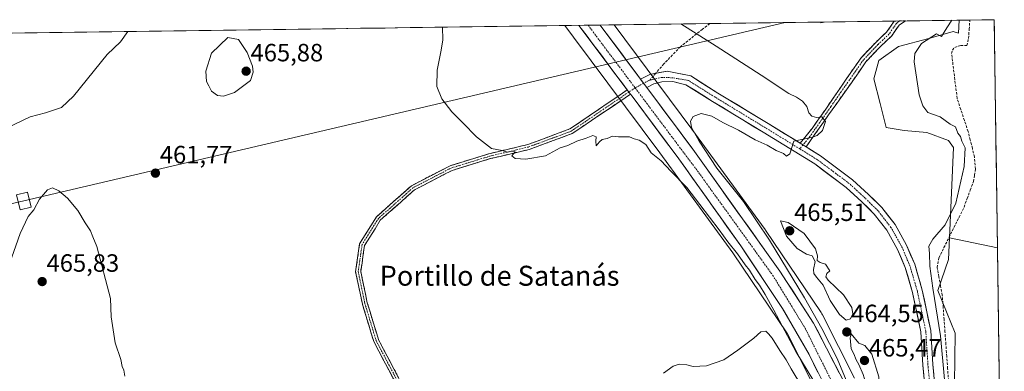
# Model space of a CAD drawing. Units: metres. Extents: x 594832 to 598313, y 4652734 to 4655094.
# Drawn here: x 597890 to 598285, y 4654953 to 4655094 of the extents above; entities that cross this region are included whole.
import ezdxf
from ezdxf.enums import TextEntityAlignment as Align

# ---------------------------------------------------------------- set-up
doc = ezdxf.new("R2010")
doc.units = ezdxf.units.M
doc.header["$MEASUREMENT"] = 0
doc.linetypes.add('TRAZO_Y_PUNTO', pattern=[1, 0.5, -0.25, 0, -0.25])
doc.linetypes.add('TRAZOSX2', pattern=[1.5, 1, -0.5])
for name, color, linetype, lineweight in [('Camino', 19, 'TRAZOSX2', 0), ('Camino Cxs', 19, 'Continuous', 0), ('Camino eje', 19, 'TRAZO_Y_PUNTO', 0), ('Carretera de calzada única', 19, 'Continuous', 13), ('Carretera de calzada única Cxs', 19, 'Continuous', 13), ('Carretera de calzada única eje', 19, 'TRAZO_Y_PUNTO', 0), ('Carátula', 7, 'Continuous', 5), ('Corriente artificial lineal', 5, 'TRAZOSX2', 13), ('Cultivos herbáceos CxS', 92, 'Continuous', 0), ('Cultivos leñosos CxS', 92, 'Continuous', 0), ('Curva de nivel normal', 36, 'Continuous', 0), ('Matorral CxS', 135, 'Continuous', 0), ('Municipio CxS', 142, 'Continuous', 0), ('Núcleo urbano CxS', 19, 'Continuous', 0), ('Punto de cota en terreno', 7, 'Continuous', 0), ('Rótulo de punto de cota en terreno', 19, 'Continuous', 0), ('Senda', 19, 'TRAZOSX2', 0), ('Tendido', 6, 'Continuous', 0), ('Texto cartográfico', 19, 'Continuous', 0), ('Torre de tendido Cxs', 19, 'Continuous', 0)]:
    doc.layers.add(name, color=color, linetype=linetype, lineweight=lineweight)
doc.styles.add('Arial', font='txt', dxfattribs={"height": 0.2})

# ---------------------------------------------------------------- blocks, each defined once
blk = doc.blocks.new('*U152')
at = {"layer": 'Cultivos herbáceos CxS', "color": 92, "linetype": 'Continuous', "lineweight": 0}
blk.add_polyline3d([(597680.87, 4655085.47, 468.31), (598108.87, 4655091.3, 458.02), (598112.32, 4655086.67, 458.07), (598112.32, 4655086.67, 458.07), (598112.32, 4655086.66, 458.07), (598146.88, 4655040.27, 459.46), (598176.16, 4655000.21, 460.76), (598198.08, 4654967.73, 459.72), (598210.54, 4654942.99, 460.64)], dxfattribs=at)
blk = doc.blocks.new('*U195')
at = {"layer": 'Curva de nivel normal', "color": 36, "linetype": 'Continuous', "lineweight": 0}
for points in [[(598155.32, 4655091.94, 460), (598169.55, 4655083.01, 460), (598187.58, 4655071.38, 460), (598198.64, 4655064.09, 460), (598201.7, 4655062.6, 460), (598204.11, 4655060.94, 460), (598205.89, 4655058.79, 460), (598206.74, 4655056.28, 460), (598207.82, 4655054.92, 460), (598209.7, 4655054.5, 460), (598211.91, 4655054.76, 460), (598213.31, 4655052.83, 460), (598212.14, 4655049.18, 460), (598210.08, 4655047.19, 460), (598208.1, 4655046.52, 460), (598200.7, 4655044.95, 460), (598199.05, 4655039.9, 460), (598197.73, 4655038.96, 460), (598196.49, 4655040.06, 460), (598193.59, 4655041.22, 460), (598189.99, 4655043.28, 460), (598185.2, 4655045.48, 460), (598178.46, 4655049.33, 460), (598172.16, 4655052.43, 460), (598167.79, 4655055, 460), (598163.49, 4655056.09, 460), (598160.26, 4655054.89, 460), (598159.22, 4655052.9, 460), (598159.66, 4655050.38, 460), (598162.64, 4655044.93, 460), (598169.79, 4655034.08, 460), (598180.44, 4655020.74, 460), (598190.9, 4655005.2, 460), (598204.92, 4654982.11, 460), (598211.83, 4654969.77, 460), (598218.06, 4654957.79, 460), (598221.68, 4654949.14, 460)], [(598210.98, 4654944.92, 460), (598201.5, 4654960.59, 460), (598192.58, 4654977.16, 460), (598189.17, 4654983.47, 460), (598186.87, 4654987.17, 460), (598185.15, 4654989.45, 460), (598182.86, 4654993.16, 460), (598181.1, 4654995.39, 460), (598178.13, 4654999.76, 460), (598174.23, 4655004.52, 460), (598170.76, 4655009.39, 460), (598162.9, 4655019.55, 460), (598157.74, 4655026.37, 460), (598151.3, 4655032.93, 460), (598147.4, 4655037.03, 460), (598143.5, 4655040.28, 460), (598141.31, 4655043.55, 460), (598138.57, 4655045.35, 460), (598136.61, 4655045.9, 460), (598134.78, 4655046.66, 460), (598130.4, 4655046.7, 460), (598127.96, 4655046.97, 460), (598125.74, 4655046.02, 460), (598123.82, 4655045.58, 460), (598122.68, 4655044.74, 460), (598121.38, 4655043.02, 460), (598121.21, 4655044.88, 460), (598121.32, 4655046.71, 460), (598120.03, 4655047.16, 460), (598117.42, 4655046.12, 460), (598113.67, 4655044.97, 460), (598110, 4655043.22, 460), (598107, 4655042.33, 460), (598101.1, 4655039.03, 460), (598093.22, 4655037.73, 460), (598088.88, 4655037.96, 460), (598087.6, 4655039.09, 460), (598088.87, 4655040.66, 460), (598087.67, 4655040.97, 460), (598085.76, 4655040.54, 460), (598083.7, 4655041.2, 460), (598079.34, 4655042.04, 460), (598073.33, 4655046.62, 460), (598067.92, 4655052.34, 460), (598063.54, 4655056.65, 460), (598059.42, 4655061.91, 460), (598057.45, 4655066.92, 460), (598057.67, 4655073.44, 460), (598059.21, 4655081.5, 460), (598059.91, 4655085.59, 460), (598059.69, 4655090.63, 460)], [(598261.1, 4654949.36, 460), (598259.53, 4654966.89, 460), (598256.36, 4654986.02, 460), (598255.17, 4654994.87, 460), (598255.04, 4654999.97, 460), (598254.82, 4655002.87, 460), (598256.43, 4655005.68, 460), (598261.31, 4655011.38, 460), (598265.64, 4655020.06, 460), (598268.96, 4655034.8, 460), (598269.33, 4655042.28, 460), (598268.06, 4655044.96, 460), (598267.48, 4655046.76, 460), (598266.48, 4655048.17, 460), (598265.44, 4655050.64, 460), (598263.32, 4655051.74, 460), (598259.32, 4655054.71, 460), (598254.44, 4655056.39, 460), (598252.4, 4655059.18, 460), (598250.92, 4655063.5, 460), (598248.97, 4655076.81, 460), (598249.17, 4655080.15, 460), (598251.82, 4655084.13, 460), (598257.87, 4655087.96, 460), (598259.87, 4655086.85, 460), (598261.98, 4655090.36, 460), (598264.09, 4655093.42, 460)], [(597933.61, 4655088.91, 460), (597930.55, 4655084.84, 460), (597925.24, 4655079.68, 460), (597911.73, 4655062.94, 460), (597906.89, 4655058.4, 460), (597900.59, 4655056.3, 460), (597894.37, 4655054.64, 460), (597884.58, 4655050, 460), (597881.23, 4655048.67, 460), (597879.29, 4655048.55, 460), (597875.02, 4655047.48, 460), (597868.02, 4655047.69, 460), (597862.36, 4655046.94, 460), (597859.9, 4655047.77, 460), (597859.04, 4655055.3, 460), (597858, 4655078.76, 460), (597857.03, 4655087.87, 460)]]:
    blk.add_polyline3d(points, dxfattribs=at)
blk = doc.blocks.new('*U201')
at = {"layer": 'Curva de nivel normal', "color": 36, "linetype": 'Continuous', "lineweight": 0}
for points in [[(598203.86, 4654946.53, 465), (598199.53, 4654953.68, 465), (598197.6, 4654957.24, 465), (598194.98, 4654960.95, 465), (598192, 4654966.02, 465), (598190.44, 4654967.75, 465), (598189.42, 4654968.76, 465), (598187.48, 4654968.54, 465), (598184.61, 4654965.93, 465), (598178.25, 4654961.2, 465), (598172.61, 4654957.21, 465), (598165.58, 4654954.86, 465), (598160.32, 4654954.57, 465), (598157.78, 4654955.32, 465), (598154.69, 4654955.56, 465), (598152.24, 4654954.76, 465), (598148.44, 4654951.96, 465)], [(597932.36, 4654950.69, 465), (597931.89, 4654953.1, 465), (597931.24, 4654954.59, 465), (597930.76, 4654957.34, 465), (597928.52, 4654964.04, 465), (597926.81, 4654974.46, 465), (597926.56, 4654981.83, 465), (597921.14, 4655002.72, 465), (597919.54, 4655006.6, 465), (597918.6, 4655009.04, 465), (597916.5, 4655012.22, 465), (597913.52, 4655017.11, 465), (597909.41, 4655022.08, 465), (597905.87, 4655025.07, 465), (597903.38, 4655026.24, 465), (597901.28, 4655025.49, 465), (597898.08, 4655021.72, 465), (597895.88, 4655017.43, 465), (597893.6, 4655014.77, 465), (597890.32, 4655007.92, 465), (597883.52, 4654988.52, 465)]]:
    blk.add_polyline3d(points, dxfattribs=at)
blk = doc.blocks.new('5PATER')
at = {"layer": 'Carátula', "linetype": 'Continuous', "lineweight": 5}
h = blk.add_hatch(color=250, dxfattribs=at)
edge = h.paths.add_edge_path()
edge.add_ellipse((0, 0.01), major_axis=(-1.33, -1.34), ratio=0.999422, start_angle=0, end_angle=360)

msp = doc.modelspace()

# ---------------------------------------------------------------- linework, layer by layer
at = {"layer": 'Camino', "color": 19, "linetype": 'TRAZOSX2', "lineweight": 0}
for points in [[(598203.19, 4655044.12), (598207.98, 4655050.05), (598213.75, 4655058.24), (598221.98, 4655070.23), (598227.63, 4655078.4), (598233.51, 4655084.57), (598237.84, 4655088.64), (598240.94, 4655093.1)], [(598245.4, 4655093.16), (598242.88, 4655091.46), (598239.78, 4655087.03), (598235.27, 4655082.8), (598229.57, 4655076.81), (598224.04, 4655068.8), (598217.18, 4655059.15), (598205.56, 4655042.67)], [(598243.07, 4655093.13), (598240.94, 4655093.1)], [(598245.4, 4655093.16), (598243.07, 4655093.13)], [(598042.41, 4654945.21), (598032.18, 4654964.58), (598027.62, 4654979.64), (598024.9, 4654992.62), (598026.52, 4655003.8), (598033.22, 4655014.58), (598047.31, 4655027.1), (598062.81, 4655035.11), (598078.39, 4655039.9), (598093.93, 4655043.58), (598110.83, 4655049.83), (598133.86, 4655065.49)], [(598135.14, 4655063.78), (598111.74, 4655047.98), (598094.52, 4655041.62), (598078.92, 4655037.93), (598063.59, 4655033.2), (598048.48, 4655025.4), (598034.81, 4655013.24), (598028.48, 4655003.09), (598026.98, 4654992.68), (598029.6, 4654980.15), (598034.08, 4654965.36), (598044.33, 4654945.96)]]:
    msp.add_lwpolyline(points, dxfattribs=at)
at = {"layer": 'Camino Cxs', "color": 19, "linetype": 'Continuous', "lineweight": 0}
for points in [[(598133.86, 4655065.49), (598134.52, 4655064.6), (598135.14, 4655063.78)], [(598203.19, 4655044.12), (598205.56, 4655042.67)]]:
    msp.add_lwpolyline(points, dxfattribs=at)
msp.add_polyline3d([(598205.56, 4655042.67, 460.06), (598203.19, 4655044.12, 460), (598205.59, 4655047.09, 459.91), (598207.98, 4655050.05, 459.85), (598209.9, 4655052.78, 459.87), (598211.83, 4655055.51, 460.02), (598213.75, 4655058.24, 460.25), (598216.49, 4655062.24, 460.72), (598219.24, 4655066.23, 461.25), (598221.98, 4655070.23, 461.59), (598224.81, 4655074.32, 461.79), (598227.63, 4655078.4, 462.09), (598230.57, 4655081.49, 462.06), (598233.51, 4655084.57, 461.88), (598235.68, 4655086.61, 461.86), (598237.84, 4655088.64, 461.88), (598239.39, 4655090.87, 462.05), (598240.94, 4655093.1, 462.22), (598245.4, 4655093.16, 461.99), (598242.88, 4655091.46, 461.91), (598241.33, 4655089.25, 461.78), (598239.78, 4655087.03, 461.66), (598237.53, 4655084.92, 461.66), (598235.27, 4655082.8, 461.72), (598232.42, 4655079.81, 461.99), (598229.57, 4655076.81, 461.94), (598226.81, 4655072.81, 461.62), (598224.04, 4655068.8, 461.45), (598221.75, 4655065.58, 461.32), (598219.47, 4655062.37, 461.01), (598217.18, 4655059.15, 460.54), (598214.86, 4655055.85, 460.19), (598212.53, 4655052.56, 459.97), (598210.21, 4655049.26, 459.87), (598207.88, 4655045.96, 459.99), (598205.56, 4655042.67, 460.06)], close=True, dxfattribs=at)
msp.add_polyline3d([(598040.36, 4654949.08, 463.97), (598038.32, 4654952.96, 463.77), (598036.27, 4654956.83, 463.51), (598034.23, 4654960.71, 463.2), (598032.18, 4654964.58, 463.14), (598031.04, 4654968.35, 463.13), (598029.9, 4654972.11, 462.87), (598028.76, 4654975.88, 462.74), (598027.62, 4654979.64, 462.64), (598026.71, 4654983.97, 462.57), (598025.81, 4654988.29, 462.39), (598024.9, 4654992.62, 462.31), (598025.44, 4654996.35, 462.28), (598025.98, 4655000.07, 462.27), (598026.52, 4655003.8, 462.28), (598028.75, 4655007.39, 462.13), (598030.99, 4655010.99, 462.1), (598033.22, 4655014.58, 462.07), (598036.74, 4655017.71, 462.02), (598040.27, 4655020.84, 461.88), (598043.79, 4655023.97, 461.77), (598047.31, 4655027.1, 461.61), (598051.19, 4655029.1, 461.52), (598055.06, 4655031.11, 461.27), (598058.94, 4655033.11, 461.09), (598062.81, 4655035.11, 460.92), (598066.71, 4655036.31, 460.78), (598070.6, 4655037.51, 460.59), (598074.5, 4655038.7, 460.32), (598078.39, 4655039.9, 460.04), (598082.28, 4655040.82, 459.77), (598086.16, 4655041.74, 459.6), (598090.05, 4655042.66, 459.71), (598093.93, 4655043.58, 459.82), (598098.16, 4655045.14, 459.69), (598102.38, 4655046.71, 459.6), (598106.61, 4655048.27, 459.78), (598110.83, 4655049.83, 459.75), (598114.67, 4655052.44, 459.61), (598118.51, 4655055.05, 459.55), (598122.34, 4655057.66, 459.36), (598126.18, 4655060.27, 459.14), (598130.02, 4655062.88, 458.73), (598133.86, 4655065.49, 458.68), (598134.52, 4655064.6, 458.7), (598135.14, 4655063.78, 458.73), (598135.14, 4655063.78, 458.73), (598131.24, 4655061.15, 458.69), (598127.34, 4655058.51, 459.16), (598123.44, 4655055.88, 459.53), (598119.54, 4655053.25, 459.7), (598115.64, 4655050.61, 459.76), (598111.74, 4655047.98, 459.9), (598107.44, 4655046.39, 459.86), (598103.13, 4655044.8, 459.81), (598098.83, 4655043.21, 459.9), (598094.52, 4655041.62, 459.88), (598090.62, 4655040.7, 459.84), (598086.72, 4655039.78, 459.82), (598082.82, 4655038.85, 460.01), (598078.92, 4655037.93, 460.17), (598075.09, 4655036.75, 460.38), (598071.26, 4655035.57, 460.77), (598067.42, 4655034.38, 460.94), (598063.59, 4655033.2, 461.03), (598059.81, 4655031.25, 461.1), (598056.04, 4655029.3, 461.27), (598052.26, 4655027.35, 461.46), (598048.48, 4655025.4, 461.55), (598045.06, 4655022.36, 461.68), (598041.65, 4655019.32, 461.78), (598038.23, 4655016.28, 461.89), (598034.81, 4655013.24, 461.98), (598032.7, 4655009.86, 462), (598030.59, 4655006.47, 462.05), (598028.48, 4655003.09, 462.16), (598027.98, 4654999.62, 462.18), (598027.48, 4654996.15, 462.21), (598026.98, 4654992.68, 462.27), (598027.85, 4654988.5, 462.29), (598028.73, 4654984.33, 462.38), (598029.6, 4654980.15, 462.44), (598030.72, 4654976.45, 462.51), (598031.84, 4654972.76, 462.66), (598032.96, 4654969.06, 462.87), (598034.08, 4654965.36, 462.9), (598036.13, 4654961.48, 462.98), (598038.18, 4654957.6, 463.2), (598040.23, 4654953.72, 463.39), (598042.28, 4654949.84, 463.67)], dxfattribs=at)
at = {"layer": 'Camino eje', "color": 19, "linetype": 'TRAZO_Y_PUNTO', "lineweight": 0}
for points in [[(598243.07, 4655093.13), (598241.91, 4655092.29), (598238.81, 4655087.84), (598234.39, 4655083.69), (598228.6, 4655077.61), (598223.01, 4655069.52), (598219.58, 4655064.69), (598215.47, 4655058.7), (598207.1, 4655046.82), (598204.34, 4655043.41)], [(598134.49, 4655064.64), (598111.29, 4655048.91), (598094.23, 4655042.6), (598078.66, 4655038.92), (598063.2, 4655034.16), (598047.9, 4655026.25), (598034.02, 4655013.91), (598027.5, 4655003.45), (598025.94, 4654992.65), (598028.61, 4654979.9), (598033.13, 4654964.97), (598043.37, 4654945.59)], [(598136.99, 4655066.34), (598134.49, 4655064.64)], [(598204.34, 4655043.41), (598203.08, 4655041.84)]]:
    msp.add_lwpolyline(points, dxfattribs=at)
at = {"layer": 'Carretera de calzada única', "color": 19, "linetype": 'Continuous', "lineweight": 13}
for points in [[(598118.14, 4655091.43), (598114.48, 4655091.38)], [(598133.86, 4655065.49), (598114.48, 4655091.38)], [(598122.98, 4655091.5), (598118.14, 4655091.43)], [(598122.98, 4655091.5), (598139.2, 4655069.79)], [(598145.33, 4655072.21), (598142.84, 4655071.74), (598139.2, 4655069.79)], [(598203.19, 4655044.12), (598190.39, 4655051.98), (598170.19, 4655064.25), (598159.31, 4655071.08), (598149.85, 4655073.08), (598145.33, 4655072.21)], [(598141.69, 4655066.46), (598144.46, 4655068), (598147.74, 4655068.74), (598152.08, 4655068.85), (598157.37, 4655067.57), (598168.09, 4655060.85), (598188.31, 4655048.57), (598209.08, 4655035.81), (598221.62, 4655026.4), (598227.88, 4655020.67), (598232.94, 4655015.71), (598237.95, 4655009.27), (598242.27, 4655001.45), (598245.36, 4654994.25), (598248.27, 4654984.28), (598251.61, 4654968.51), (598252.45, 4654955.08), (598253.92, 4654939.57), (598254.03, 4654932.03), (598253.39, 4654924.73), (598253.6, 4654883.31), (598252.29, 4654855.93), (598251, 4654842.9), (598248.67, 4654821.97)], [(598212.15, 4654948.66), (598206.75, 4654959.41), (598196.1, 4654977.89), (598179.34, 4655003.03), (598154.55, 4655037.82), (598135.76, 4655062.96), (598135.14, 4655063.78)], [(598141.69, 4655066.46), (598160.12, 4655041.8), (598195.05, 4654992.79), (598208.61, 4654971.98), (598220.78, 4654948.25), (598231.1, 4654923.27), (598236.96, 4654905.66), (598243.85, 4654877.21), (598247.7, 4654849.29), (598248.67, 4654821.97)], [(598247.76, 4654802.98), (598249.99, 4654806.62), (598251.34, 4654812.89), (598253.19, 4654828.19), (598254.98, 4654842.48), (598256.28, 4654855.63), (598257.6, 4654883.23), (598257.39, 4654924.57), (598258.03, 4654931.88), (598257.92, 4654939.79), (598256.43, 4654955.39), (598255.58, 4654969.05), (598252.15, 4654985.25), (598249.13, 4654995.6), (598245.87, 4655003.21), (598241.3, 4655011.48), (598235.93, 4655018.38), (598230.63, 4655023.58), (598224.18, 4655029.48), (598211.33, 4655039.12), (598205.56, 4655042.67)]]:
    msp.add_lwpolyline(points, dxfattribs=at)
at = {"layer": 'Carretera de calzada única Cxs', "color": 19, "linetype": 'Continuous', "lineweight": 13}
for points in [[(598139.2, 4655069.79), (598141.69, 4655066.46)], [(598139.2, 4655069.79), (598141.69, 4655066.46)], [(598133.86, 4655065.49), (598134.52, 4655064.6), (598135.14, 4655063.78)], [(598203.19, 4655044.12), (598205.56, 4655042.67)]]:
    msp.add_lwpolyline(points, dxfattribs=at)
for points in [[(598210.35, 4654952.24, 460), (598208.55, 4654955.83, 459.9), (598206.75, 4654959.41, 459.87), (598204.62, 4654963.11, 459.87), (598202.49, 4654966.8, 459.82), (598200.36, 4654970.5, 459.85), (598198.23, 4654974.19, 459.78), (598196.1, 4654977.89, 459.87), (598193.71, 4654981.48, 459.81), (598191.31, 4654985.07, 459.73), (598188.92, 4654988.66, 459.64), (598186.52, 4654992.26, 459.68), (598184.13, 4654995.85, 459.75), (598181.73, 4654999.44, 459.61), (598179.34, 4655003.03, 459.69), (598176.59, 4655006.9, 459.62), (598173.83, 4655010.76, 459.65), (598171.08, 4655014.63, 459.61), (598168.32, 4655018.49, 459.52), (598165.57, 4655022.36, 459.58), (598162.81, 4655026.22, 459.47), (598160.06, 4655030.09, 459.51), (598157.3, 4655033.95, 459.35), (598154.55, 4655037.82, 459.25), (598151.87, 4655041.41, 459.13), (598149.18, 4655045, 459.03), (598146.5, 4655048.59, 459.13), (598143.81, 4655052.19, 458.91), (598141.13, 4655055.78, 458.87), (598138.44, 4655059.37, 458.71), (598135.76, 4655062.96, 458.73), (598135.14, 4655063.78, 458.71), (598134.52, 4655064.6, 458.7), (598133.86, 4655065.49, 458.68), (598131.66, 4655068.43, 458.62), (598128.79, 4655072.25, 458.43), (598125.93, 4655076.08, 458.41), (598123.07, 4655079.9, 458.24), (598120.21, 4655083.73, 458.18), (598117.34, 4655087.55, 458.1), (598114.48, 4655091.38, 458.03), (598122.98, 4655091.5, 457.99), (598125.44, 4655088.2, 458.05), (598128.33, 4655084.34, 458.14), (598131.22, 4655080.47, 458.26), (598134.11, 4655076.6, 458.29), (598137, 4655072.73, 458.49), (598139.2, 4655069.79, 458.63), (598139.2, 4655069.79, 458.63), (598139.89, 4655068.87, 458.68), (598141.69, 4655066.46, 458.68), (598142.78, 4655065, 458.69), (598145.67, 4655061.13, 458.66), (598148.56, 4655057.27, 458.81), (598151.45, 4655053.4, 459.07), (598154.34, 4655049.53, 459.13), (598157.23, 4655045.67, 459.27), (598160.12, 4655041.8, 459.24), (598162.81, 4655038.03, 459.46), (598165.49, 4655034.26, 459.48), (598168.18, 4655030.49, 459.56), (598170.87, 4655026.72, 459.54), (598173.55, 4655022.95, 459.71), (598176.24, 4655019.18, 459.79), (598178.93, 4655015.41, 459.82), (598181.62, 4655011.64, 459.81), (598184.3, 4655007.87, 459.88), (598186.99, 4655004.1, 459.96), (598189.68, 4655000.33, 459.96), (598192.36, 4654996.56, 460.09), (598195.05, 4654992.79, 460.04), (598197.76, 4654988.63, 460.09), (598200.47, 4654984.47, 460.14), (598203.19, 4654980.3, 460.24), (598205.9, 4654976.14, 460.22), (598208.61, 4654971.98, 460.31), (598210.64, 4654968.03, 460.28), (598212.67, 4654964.07, 460.42), (598214.7, 4654960.12, 460.41), (598216.72, 4654956.16, 460.48), (598218.75, 4654952.21, 460.44)], [(598252.81, 4654951.2, 460.51), (598252.45, 4654955.08, 460.47), (598252.17, 4654959.56, 460.49), (598251.89, 4654964.03, 460.47), (598251.61, 4654968.51, 460.44), (598250.77, 4654972.45, 460.53), (598249.94, 4654976.39, 460.53), (598249.1, 4654980.33, 460.49), (598248.27, 4654984.28, 460.52), (598247.3, 4654987.6, 460.54), (598246.33, 4654990.92, 460.56), (598245.36, 4654994.25, 460.59), (598243.81, 4654997.85, 460.61), (598242.27, 4655001.45, 460.61), (598240.11, 4655005.36, 460.66), (598237.95, 4655009.27, 460.69), (598235.44, 4655012.49, 460.66), (598232.94, 4655015.71, 460.68), (598230.41, 4655018.19, 460.64), (598227.88, 4655020.67, 460.61), (598224.75, 4655023.54, 460.54), (598221.62, 4655026.4, 460.46), (598218.49, 4655028.76, 460.32), (598215.35, 4655031.11, 460.3), (598212.21, 4655033.46, 460.25), (598209.08, 4655035.81, 460.13), (598204.92, 4655038.36, 460.07), (598200.77, 4655040.92, 460.02), (598196.62, 4655043.47, 459.91), (598192.46, 4655046.02, 459.78), (598188.31, 4655048.57, 459.67), (598184.27, 4655051.02, 459.61), (598180.22, 4655053.48, 459.55), (598176.18, 4655055.94, 459.42), (598172.13, 4655058.39, 459.33), (598168.09, 4655060.85, 459.29), (598164.52, 4655063.09, 459.2), (598160.94, 4655065.33, 459.14), (598157.37, 4655067.57, 459.08), (598154.73, 4655068.21, 459.07), (598152.08, 4655068.85, 459.1), (598147.74, 4655068.74, 458.73), (598144.46, 4655068, 458.63), (598141.69, 4655066.46, 458.74), (598139.89, 4655068.87, 458.66), (598139.2, 4655069.79, 458.62), (598142.84, 4655071.74, 458.55), (598146.35, 4655072.41, 458.77), (598149.85, 4655073.08, 458.88), (598154.58, 4655072.08, 458.98), (598159.31, 4655071.08, 459.11), (598162.94, 4655068.8, 459.09), (598166.56, 4655066.53, 459.07), (598170.19, 4655064.25, 459.2), (598174.23, 4655061.8, 459.25), (598178.27, 4655059.34, 459.37), (598182.31, 4655056.89, 459.51), (598186.35, 4655054.44, 459.65), (598190.39, 4655051.98, 459.64), (598193.59, 4655050.02, 459.75), (598196.79, 4655048.05, 459.82), (598199.99, 4655046.09, 459.9), (598203.19, 4655044.12, 460), (598203.19, 4655044.12, 460), (598205.56, 4655042.67, 460.06), (598207.26, 4655041.62, 460.11), (598211.33, 4655039.12, 460.25), (598214.54, 4655036.71, 460.35), (598217.75, 4655034.3, 460.42), (598220.97, 4655031.89, 460.48), (598224.18, 4655029.48, 460.66), (598227.4, 4655026.53, 460.85), (598230.63, 4655023.58, 460.73), (598233.28, 4655020.98, 460.86), (598235.93, 4655018.38, 460.9), (598238.62, 4655014.93, 460.88), (598241.3, 4655011.48, 460.87), (598243.58, 4655007.35, 460.78), (598245.87, 4655003.21, 460.73), (598247.5, 4654999.41, 460.66), (598249.13, 4654995.6, 460.62), (598250.14, 4654992.15, 460.65), (598251.14, 4654988.7, 460.66), (598252.15, 4654985.25, 460.47), (598253.01, 4654981.2, 460.35), (598253.86, 4654977.15, 460.37), (598254.72, 4654973.1, 460.48), (598255.58, 4654969.05, 460.46), (598255.86, 4654964.5, 460.48), (598256.15, 4654959.95, 460.5), (598256.43, 4654955.39, 460.5), (598256.81, 4654951.49, 460.42)]]:
    msp.add_polyline3d(points, dxfattribs=at)
at = {"layer": 'Carretera de calzada única eje', "color": 19, "linetype": 'TRAZO_Y_PUNTO', "lineweight": 0}
for points in [[(598118.14, 4655091.43), (598136.99, 4655066.34)], [(598140.41, 4655068.17), (598136.99, 4655066.34)], [(598142.85, 4655069.36), (598142.45, 4655069.27), (598140.41, 4655068.17)], [(598203.08, 4655041.84), (598189.35, 4655050.27), (598169.14, 4655062.55), (598158.34, 4655069.32), (598152.18, 4655070.33), (598147.84, 4655070.54), (598142.85, 4655069.36)], [(598136.99, 4655066.34), (598162.56, 4655032.28), (598192.25, 4654991.08), (598205.25, 4654969.83), (598216.52, 4654947.28), (598227.14, 4654922.34), (598232.33, 4654906.45), (598240.78, 4654876.31), (598244.03, 4654849.42), (598244.9, 4654817.11), (598244.33, 4654805.35)], [(598248.05, 4654808.77), (598249.56, 4654811.78), (598252.99, 4654842.69), (598254.28, 4654855.78), (598255.6, 4654883.27), (598255.39, 4654924.65), (598256.03, 4654931.95), (598255.92, 4654939.68), (598254.44, 4654955.24), (598253.59, 4654968.78), (598250.21, 4654984.76), (598247.24, 4654994.92), (598244.07, 4655002.33), (598239.62, 4655010.38), (598234.44, 4655017.04), (598229.25, 4655022.12), (598222.9, 4655027.94), (598210.2, 4655037.47), (598203.08, 4655041.84)]]:
    msp.add_lwpolyline(points, dxfattribs=at)
at = {"layer": 'Corriente artificial lineal', "color": 5, "linetype": 'TRAZOSX2', "lineweight": 13}
msp.add_polyline3d([(598262.7, 4654948.8, 459.07), (598262.34, 4654953.72, 459.01), (598261.99, 4654958.63, 459.16), (598261.63, 4654963.55, 459.23), (598261.27, 4654968.46, 459.02), (598260.91, 4654973.38, 458.77), (598260.56, 4654978.29, 458.5), (598260.2, 4654983.21, 458.3), (598259.52, 4654986.9, 458.47), (598258.83, 4654990.58, 458.65), (598258.15, 4654994.27, 458.9), (598258.85, 4654998.19, 458.97), (598260.86, 4655002.25, 458.88), (598262.88, 4655006.31, 458.8), (598264.89, 4655010.37, 458.85), (598266.91, 4655014.43, 458.77), (598268.92, 4655018.49, 459.14), (598270.17, 4655021.91, 458.99), (598271.42, 4655025.34, 458.71), (598272.67, 4655028.76, 458.42), (598273.1, 4655031.27, 458.4), (598273.52, 4655033.77, 458.39), (598273.1, 4655038.69, 458.42), (598272.25, 4655042.08, 458.55), (598271.39, 4655045.47, 458.48), (598270.54, 4655048.86, 458.4), (598269.08, 4655053.28, 458.65), (598267.61, 4655057.69, 458.4), (598266.15, 4655062.11, 458.05), (598265.6, 4655066.6, 457.96), (598265.05, 4655071.09, 458.05), (598264.49, 4655075.58, 458.16), (598263.94, 4655080.07, 458.29), (598264.23, 4655081.46, 458.26), (598265.2, 4655082.56, 458.01), (598267.64, 4655083.35, 457.58), (598270.07, 4655083.31, 457.56), (598270.73, 4655086.13, 457.68), (598270.99, 4655089.82, 457.76), (598271.24, 4655093.52, 457.69)], dxfattribs=at)
at = {"layer": 'Cultivos herbáceos CxS', "color": 92, "linetype": 'Continuous', "lineweight": 0}
for points in [[(598108.87, 4655091.3, 458.02), (597680.87, 4655085.47, 468.31)], [(598108.87, 4655091.3, 458.02), (598112.32, 4655086.67, 458.07), (598112.32, 4655086.67, 458.07), (598112.32, 4655086.66, 458.07), (598146.88, 4655040.27, 459.46), (598176.16, 4655000.21, 460.76), (598198.08, 4654967.73, 459.72), (598210.54, 4654942.99, 460.64), (598221.21, 4654917.36, 460.2), (598227.05, 4654899.81, 460.3)], [(598263.06, 4655006.22, 458.46), (598262.67, 4654997.46, 457.56), (598258.44, 4654985.11, 458.55), (598265.38, 4654967.97, 457.53), (598264.49, 4654896.83, 457.71), (598262.71, 4654856.81, 457.44), (598258.84, 4654829.78, 458.25), (598253.27, 4654827.48, 459.99)], [(598264.49, 4654896.83, 457.71), (598265.38, 4654967.97, 457.53), (598258.44, 4654985.11, 458.55), (598262.67, 4654997.46, 457.56), (598263.06, 4655006.22, 458.46), (598282.32, 4655002.12, 456.34), (598285.07, 4654803.55, 458.87)], [(598263.06, 4655006.22, 458.46), (598282.32, 4655002.12, 456.34)], [(598282.32, 4655002.12, 456.34), (598285.07, 4654803.55, 458.87)]]:
    msp.add_polyline3d(points, dxfattribs=at)
at = {"layer": 'Cultivos leñosos CxS', "color": 92, "linetype": 'Continuous', "lineweight": 0}
msp.add_polyline3d([(598282.32, 4655002.12, 456.34), (598263.06, 4655006.22, 458.46), (598264.66, 4655042.36, 460.59), (598262.64, 4655045.21, 460.76), (598254.01, 4655048.42, 461.25), (598244.88, 4655049.16, 461.31), (598237.73, 4655050.39, 461.19), (598235.26, 4655060.01, 461.13), (598232.8, 4655069.88, 461.19), (598234.77, 4655077.28, 461.28), (598242.66, 4655082.95, 460.92), (598254.75, 4655086.16, 459.72), (598264.62, 4655088.87, 458.35), (598266.7, 4655088.26, 458.02), (598266.93, 4655093.46, 458.57), (598281.05, 4655093.65, 455.8), (598282.32, 4655002.12, 456.34)], close=True, dxfattribs=at)
for points in [[(598266.93, 4655093.46, 458.57), (598266.7, 4655088.26, 458.02), (598264.62, 4655088.87, 458.35), (598254.75, 4655086.16, 459.72), (598242.66, 4655082.95, 460.92), (598234.77, 4655077.28, 461.28), (598232.8, 4655069.88, 461.19), (598235.26, 4655060.01, 461.13), (598237.73, 4655050.39, 461.19), (598244.88, 4655049.16, 461.31), (598254.01, 4655048.42, 461.25), (598262.64, 4655045.21, 460.76), (598264.66, 4655042.36, 460.59), (598263.06, 4655006.22, 458.46)], [(598281.05, 4655093.65, 455.8), (598266.93, 4655093.46, 458.57)], [(598281.05, 4655093.65, 455.8), (598282.32, 4655002.12, 456.34)], [(598263.06, 4655006.22, 458.46), (598282.32, 4655002.12, 456.34)]]:
    msp.add_polyline3d(points, dxfattribs=at)
at = {"layer": 'Curva de nivel normal', "color": 36, "linetype": 'Continuous', "lineweight": 0}
for points in [[(597967.09, 4655080.25, 465), (597964.78, 4655073.01, 465), (597965.1, 4655068.88, 465), (597965.99, 4655067.07, 465), (597967.16, 4655065.01, 465), (597969.5, 4655063.25, 465), (597971.89, 4655062.97, 465), (597976.35, 4655064.5, 465), (597982.69, 4655069.31, 465), (597983.82, 4655072.63, 465), (597983.5, 4655075.07, 465), (597981.47, 4655080.44, 465), (597977.88, 4655085.72, 465), (597973.66, 4655086.5, 465), (597967.09, 4655080.25, 465)], [(598221.6, 4654973.13, 465), (598223.44, 4654973.72, 465), (598224.26, 4654975.66, 465), (598223.95, 4654978.26, 465), (598220.62, 4654983.27, 465), (598214.37, 4654989.21, 465), (598213.53, 4654990.49, 465), (598213.83, 4654991.92, 465), (598215.09, 4654992.92, 465), (598213.3, 4654995.63, 465), (598211.16, 4654996.3, 465), (598209.97, 4654997.16, 465), (598210.14, 4654998.95, 465), (598209.4, 4655001.71, 465), (598204.79, 4655007.86, 465), (598198.37, 4655012.34, 465), (598195.34, 4655012.95, 465), (598197.75, 4655006.88, 465), (598201.94, 4655001.91, 465), (598205.68, 4654999.65, 465), (598208.06, 4654999.02, 465), (598209.19, 4654996.7, 465), (598208.61, 4654993.45, 465), (598208.7, 4654991.89, 465), (598209.78, 4654990.42, 465), (598212.49, 4654987.27, 465), (598215.23, 4654981.09, 465), (598218.99, 4654975.39, 465), (598221.6, 4654973.13, 465)], [(598233.4, 4654942.49, 465), (598234.52, 4654945.73, 465), (598234.78, 4654950.42, 465), (598231.9, 4654959.54, 465), (598229.18, 4654963.02, 465), (598226.67, 4654963.98, 465), (598223.68, 4654967.68, 465), (598223.26, 4654966.09, 465), (598223.67, 4654961.74, 465), (598224.68, 4654959.66, 465), (598225.63, 4654957.27, 465), (598226.77, 4654955.41, 465), (598228.45, 4654951.42, 465), (598230.07, 4654946.05, 465), (598231.67, 4654943.2, 465), (598233.4, 4654942.49, 465)]]:
    msp.add_polyline3d(points, dxfattribs=at)
at = {"layer": 'Matorral CxS', "color": 135, "linetype": 'Continuous', "lineweight": 0}
for points in [[(598224.96, 4654949.93, 463.33), (598212.14, 4654975.38, 462.32), (598211.93, 4654975.78, 462.37), (598211.65, 4654976.23, 462.38), (598211.63, 4654976.26, 462.38), (598189.34, 4655009.28, 461.48), (598189.17, 4655009.53, 461.47), (598159.78, 4655049.74, 460.19), (598159.73, 4655049.8, 460.19), (598128.62, 4655091.57, 458.41), (598266.93, 4655093.46, 458.57), (598266.7, 4655088.26, 458.02), (598264.62, 4655088.87, 458.35), (598254.75, 4655086.16, 459.72), (598242.66, 4655082.95, 460.92), (598234.77, 4655077.28, 461.28), (598232.8, 4655069.88, 461.19), (598235.26, 4655060.01, 461.13), (598237.73, 4655050.39, 461.19), (598244.88, 4655049.16, 461.31), (598254.01, 4655048.42, 461.25), (598262.64, 4655045.21, 460.76), (598264.66, 4655042.36, 460.59), (598263.06, 4655006.22, 458.46), (598262.67, 4654997.46, 457.56), (598258.44, 4654985.11, 458.55), (598265.38, 4654967.97, 457.53), (598264.49, 4654896.83, 457.71)], [(598266.93, 4655093.46, 458.57), (598128.62, 4655091.57, 458.41)], [(598128.62, 4655091.57, 458.41), (598159.73, 4655049.8, 460.19), (598159.78, 4655049.74, 460.19), (598189.17, 4655009.53, 461.47), (598189.34, 4655009.28, 461.48), (598211.63, 4654976.26, 462.38), (598211.65, 4654976.23, 462.38), (598211.93, 4654975.78, 462.37), (598212.14, 4654975.38, 462.32), (598224.96, 4654949.93, 463.33)], [(598266.93, 4655093.46, 458.57), (598266.7, 4655088.26, 458.02), (598264.62, 4655088.87, 458.35), (598254.75, 4655086.16, 459.72), (598242.66, 4655082.95, 460.92), (598234.77, 4655077.28, 461.28), (598232.8, 4655069.88, 461.19), (598235.26, 4655060.01, 461.13), (598237.73, 4655050.39, 461.19), (598244.88, 4655049.16, 461.31), (598254.01, 4655048.42, 461.25), (598262.64, 4655045.21, 460.76), (598264.66, 4655042.36, 460.59), (598263.06, 4655006.22, 458.46)], [(598263.06, 4655006.22, 458.46), (598262.67, 4654997.46, 457.56), (598258.44, 4654985.11, 458.55), (598265.38, 4654967.97, 457.53), (598264.49, 4654896.83, 457.71), (598262.71, 4654856.81, 457.44), (598258.84, 4654829.78, 458.25), (598253.27, 4654827.48, 459.99)]]:
    msp.add_polyline3d(points, dxfattribs=at)
at = {"layer": 'Municipio CxS', "color": 142, "linetype": 'Continuous', "lineweight": 0}
msp.add_polyline3d([(597887.22, 4655088.28, 459.08), (597892.21, 4655088.35, 459.04), (597897.19, 4655088.42, 458.98), (597902.18, 4655088.49, 458.92), (597907.16, 4655088.55, 458.89), (597912.15, 4655088.62, 458.89), (597917.13, 4655088.69, 458.89), (597922.12, 4655088.76, 459.03), (597927.1, 4655088.83, 459.15), (597932.09, 4655088.89, 459.42), (597937.07, 4655088.96, 460.6), (597942.06, 4655089.03, 462.35), (597947.04, 4655089.1, 463.35), (597952.03, 4655089.17, 463.75), (597957.01, 4655089.23, 464.09), (597962, 4655089.3, 464.35), (597966.98, 4655089.37, 464.54), (597971.97, 4655089.44, 464.79), (597976.95, 4655089.51, 464.74), (597981.94, 4655089.57, 464.5), (597986.92, 4655089.64, 464.23), (597991.91, 4655089.71, 463.9), (597996.89, 4655089.78, 463.59), (598001.88, 4655089.85, 463.25), (598006.86, 4655089.91, 463.03), (598011.85, 4655089.98, 462.8), (598016.84, 4655090.05, 462.59), (598021.82, 4655090.12, 462.4), (598026.81, 4655090.19, 462.21), (598031.79, 4655090.25, 461.97), (598036.78, 4655090.32, 461.67), (598041.76, 4655090.39, 461.32), (598046.75, 4655090.46, 460.96), (598051.73, 4655090.52, 460.71), (598056.72, 4655090.59, 460.54), (598061.7, 4655090.66, 459.01), (598066.69, 4655090.73, 458.16), (598071.67, 4655090.8, 458.01), (598076.66, 4655090.86, 457.78), (598081.64, 4655090.93, 457.69), (598086.63, 4655091, 457.37), (598091.61, 4655091.07, 457.3), (598096.6, 4655091.14, 457.39), (598101.58, 4655091.2, 457.54), (598106.57, 4655091.27, 457.83), (598111.55, 4655091.34, 457.96), (598116.54, 4655091.41, 458.08), (598121.52, 4655091.48, 458.06), (598126.51, 4655091.54, 457.8), (598131.49, 4655091.61, 458.73), (598136.48, 4655091.68, 458.94), (598141.46, 4655091.75, 459.05), (598146.45, 4655091.82, 459.24), (598151.44, 4655091.88, 459.57), (598156.42, 4655091.95, 459.96), (598161.41, 4655092.02, 460.3), (598166.39, 4655092.09, 460.57), (598171.38, 4655092.16, 460.95), (598176.36, 4655092.22, 461.52), (598181.35, 4655092.29, 462), (598186.33, 4655092.36, 463.03), (598191.32, 4655092.43, 463.56), (598196.3, 4655092.49, 463.72), (598201.29, 4655092.56, 463.76), (598206.27, 4655092.63, 463.76), (598211.26, 4655092.7, 463.76), (598216.24, 4655092.77, 463.73), (598221.23, 4655092.83, 463.25), (598226.21, 4655092.9, 462.69), (598231.2, 4655092.97, 462.52), (598236.18, 4655093.04, 462.42), (598241.17, 4655093.11, 462.21), (598246.15, 4655093.17, 461.95), (598251.14, 4655093.24, 461.69), (598256.12, 4655093.31, 461.17), (598261.11, 4655093.38, 460.4), (598266.09, 4655093.45, 459.26), (598271.08, 4655093.51, 457.74), (598276.06, 4655093.58, 457.23), (598281.05, 4655093.65, 456.39), (598281.12, 4655088.66, 456.37), (598281.19, 4655083.68, 456.01), (598281.26, 4655078.69, 456.66), (598281.33, 4655073.7, 456.76), (598281.4, 4655068.71, 456.83), (598281.46, 4655063.73, 456.83), (598281.53, 4655058.74, 456.85), (598281.6, 4655053.75, 456.68), (598281.67, 4655048.77, 456.91), (598281.74, 4655043.78, 457.01), (598281.81, 4655038.79, 457.05), (598281.88, 4655033.8, 456.41), (598281.95, 4655028.82, 456.53), (598282.02, 4655023.83, 456.33), (598282.09, 4655018.84, 456.3), (598282.16, 4655013.86, 456.21), (598282.23, 4655008.87, 456.21), (598282.29, 4655003.88, 456.3), (598282.36, 4654998.89, 456.32), (598282.43, 4654993.91, 457.32), (598282.5, 4654988.92, 457.3), (598282.57, 4654983.93, 457.31), (598282.64, 4654978.95, 457.32), (598282.71, 4654973.96, 457.32), (598282.78, 4654968.97, 457.36), (598282.85, 4654963.98, 457.4), (598282.92, 4654959, 457.4), (598282.99, 4654954.01, 457.38), (598283.06, 4654949.02, 457.37)], dxfattribs=at)
at = {"layer": 'Núcleo urbano CxS', "color": 19, "linetype": 'Continuous', "lineweight": 0}
for points in [[(598210.54, 4654942.99, 460.64), (598198.08, 4654967.73, 459.72), (598176.16, 4655000.21, 460.76), (598146.88, 4655040.27, 459.46), (598112.32, 4655086.66, 458.07), (598112.32, 4655086.67, 458.07), (598112.32, 4655086.67, 458.07), (598108.87, 4655091.3, 458.02), (598128.62, 4655091.57, 458.41), (598159.73, 4655049.8, 460.19), (598159.78, 4655049.74, 460.19), (598189.17, 4655009.53, 461.47), (598189.34, 4655009.28, 461.48), (598211.63, 4654976.26, 462.38), (598211.65, 4654976.23, 462.38), (598211.93, 4654975.78, 462.37), (598212.14, 4654975.38, 462.32), (598224.96, 4654949.93, 463.33)], [(598128.62, 4655091.57, 458.41), (598108.87, 4655091.3, 458.02)], [(598108.87, 4655091.3, 458.02), (598112.32, 4655086.67, 458.07), (598112.32, 4655086.67, 458.07), (598112.32, 4655086.66, 458.07), (598146.88, 4655040.27, 459.46), (598176.16, 4655000.21, 460.76), (598198.08, 4654967.73, 459.72), (598210.54, 4654942.99, 460.64), (598221.21, 4654917.36, 460.2), (598227.05, 4654899.81, 460.3)], [(598128.62, 4655091.57, 458.41), (598159.73, 4655049.8, 460.19), (598159.78, 4655049.74, 460.19), (598189.17, 4655009.53, 461.47), (598189.34, 4655009.28, 461.48), (598211.63, 4654976.26, 462.38), (598211.65, 4654976.23, 462.38), (598211.93, 4654975.78, 462.37), (598212.14, 4654975.38, 462.32), (598224.96, 4654949.93, 463.33)]]:
    msp.add_polyline3d(points, dxfattribs=at)
at = {"layer": 'Senda', "color": 19, "linetype": 'TRAZOSX2', "lineweight": 0}
for points in [[(598166.92, 4655092.09), (598164.01, 4655089.8), (598155.15, 4655082.79), (598148.53, 4655075.91), (598145.33, 4655072.21)], [(598145.33, 4655072.21), (598142.85, 4655069.36)]]:
    msp.add_lwpolyline(points, dxfattribs=at)
at = {"layer": 'Tendido', "color": 6, "linetype": 'Continuous', "lineweight": 0}
msp.add_polyline3d([(598197.23, 4655092.51, 463.73), (597891.84, 4655020.99, 463.34), (597606.53, 4654954.58, 473.29), (597247.06, 4654870.36, 485.6), (596943.18, 4654799.3, 497.58), (596632.91, 4654727.79, 507.36), (596318.77, 4654653.24, 516.26), (596016.07, 4654582.16, 530.84), (595650.52, 4654496.64, 552.25), (595344.39, 4654427.92, 553.7), (594852.42, 4654310.02, 580.83), (594842.34, 4654303.35, 581.09)], dxfattribs=at)
at = {"layer": 'Torre de tendido Cxs', "color": 19, "linetype": 'Continuous', "lineweight": 0}
msp.add_lwpolyline([(598212.8, 4655092.72), (598211.44, 4655092.7)], dxfattribs=at)
for points in [[(598211.52, 4655092.39, 463.7), (598211.44, 4655092.7, 463.76), (598212.8, 4655092.72, 463.75), (598211.52, 4655092.39, 463.7)], [(597890.38, 4655017.46, 463.54), (597888.93, 4655023.48, 462.39), (597893.29, 4655024.53, 463.08), (597894.75, 4655018.51, 464.55), (597890.38, 4655017.46, 463.54)]]:
    msp.add_polyline3d(points, close=True, dxfattribs=at)
for points in [[(598211.44, 4655092.7, 231.88), (598211.52, 4655092.39, 0), (598212.8, 4655092.72, 231.88)], [(597890.38, 4655017.46, 463.03), (597894.75, 4655018.51, 463.03), (597893.29, 4655024.53, 463.03), (597888.93, 4655023.48, 463.03), (597890.38, 4655017.46, 463.03)]]:
    msp.add_polyline3d(points, dxfattribs=at)

# ---------------------------------------------------------------- block references
at = {"layer": 'Cultivos herbáceos CxS', "color": 92, "linetype": 'Continuous', "lineweight": 0}
msp.add_blockref('*U152', (0, 0), dxfattribs=at)
at = {"layer": 'Curva de nivel normal', "color": 36, "linetype": 'Continuous', "lineweight": 0}
for name in ['*U195', '*U201']:
    msp.add_blockref(name, (0, 0), dxfattribs=at)
at = {"layer": 'Punto de cota en terreno', "linetype": 'Continuous', "lineweight": 0}
for p in [(597981, 4655073, 465.88), (597944.61, 4655032.11, 461.77), (598199, 4655009, 465.51), (597899.19, 4654988.64, 465.83), (598221.9, 4654968.44, 464.55), (598229, 4654957, 465.47)]:
    msp.add_blockref('5PATER', p, dxfattribs=at)

# ---------------------------------------------------------------- texts
at = {"layer": 'Rótulo de punto de cota en terreno', "color": 19, "linetype": 'Continuous', "lineweight": 0, "style": 'Arial'}
for s, p in [('465,88', (597982.76, 4655074.76)), ('461,77', (597946.37, 4655033.87)), ('465,51', (598200.76, 4655010.76)), ('465,83', (597900.95, 4654990.4)), ('464,55', (598223.66, 4654970.2)), ('465,47', (598230.76, 4654956.41))]:
    msp.add_text(s, height=7, dxfattribs=at).set_placement(p, align=Align.BOTTOM_LEFT)
at = {"layer": 'Texto cartográfico', "color": 19, "linetype": 'Continuous', "lineweight": 0, "style": 'Arial'}
msp.add_text('Portillo de Satanás', height=8, dxfattribs=at).set_placement((598082.64, 4654990.98), align=Align.MIDDLE_CENTER)

doc.saveas('drawing.dxf')
